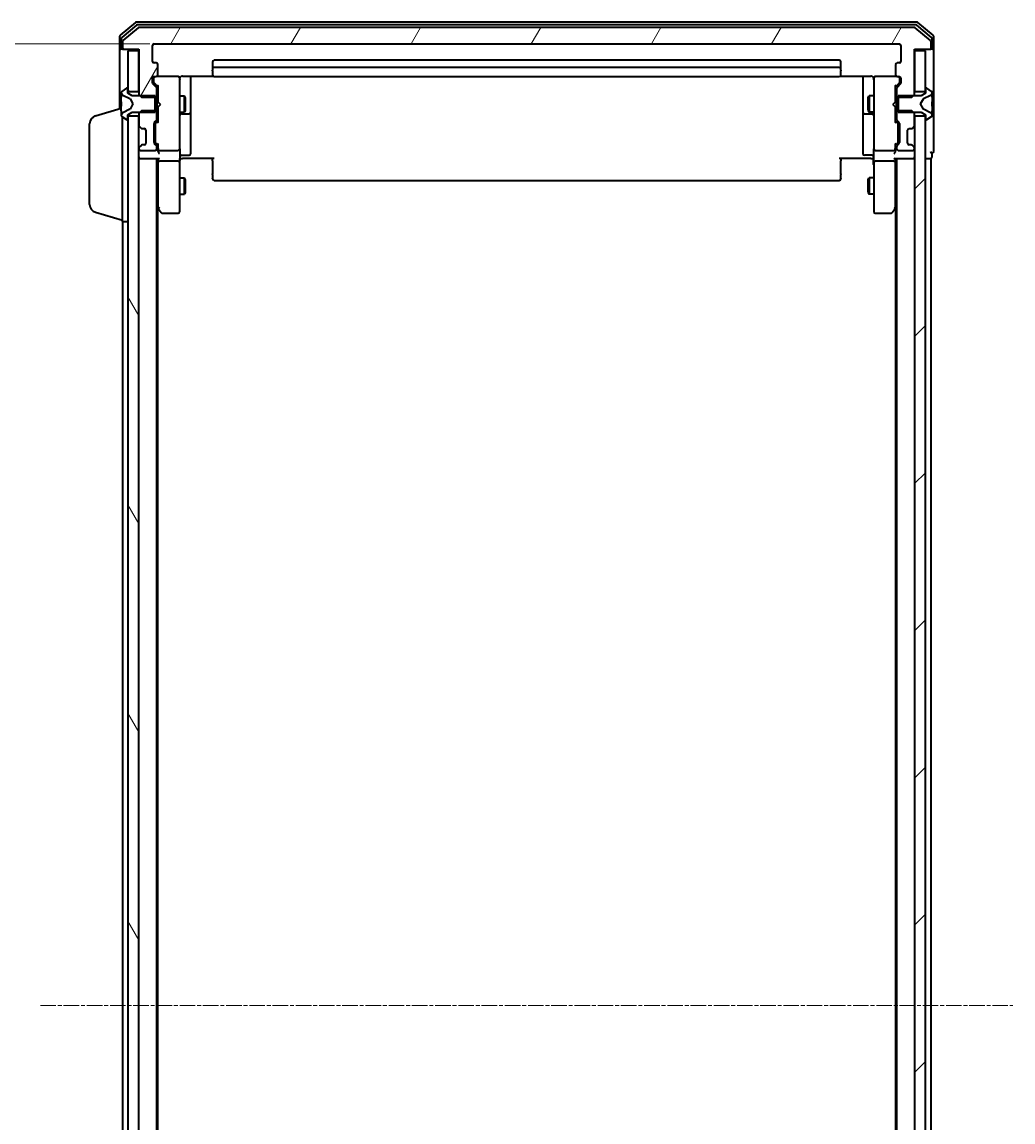
# Model space of a CAD drawing. Units: millimetres. Extents: x 7 to 8073, y 4 to 1690.
# Drawn here: x 369 to 550, y 1027 to 1228 of the extents above; entities that cross this region are included whole.
import ezdxf

# ---------------------------------------------------------------- set-up
doc = ezdxf.new("R2010")
doc.units = ezdxf.units.MM
doc.header["$LTSCALE"] = 0.5
doc.linetypes.add('CHAIN', pattern=[0.3543, 0.2362, -0.0295, 0.0591, -0.0295])
doc.layers.get('Defpoints').update_dxf_attribs({"lineweight": 25})
for name, color, linetype, lineweight in [('Centerline (ISO)', 131, 'Continuous', 18), ('Dimension (ISO)', 7, 'Continuous', 18), ('Hatch (ISO)', 1, 'Continuous', 18), ('Visible (ISO)', 7, 'Continuous', 35)]:
    doc.layers.add(name, color=color, linetype=linetype, lineweight=lineweight)
doc.styles.add('Note Text (TK)', font='MS PGothic.ttf')
doc.dimstyles.new('Default - Method 1b (TK)', dxfattribs={"dimscale": 0.5, "dimtxt": 2.5, "dimasz": 2.5, "dimexe": 1, "dimexo": 1.5, "dimgap": 1, "dimtad": 1, "dimdsep": 46, "dimtxsty": 'Note Text (TK)', "dimblk": 'OPEN', "dimcen": 0.09, "dimdle": 5, "dimclrd": 100, "dimclre": 100, "dimclrt": 7, "dimadec": 1, "dimazin": 1, "dimtfac": 1, "dimtmove": 0, "dimatfit": 3, "dimldrblk": 'OPEN', "dimfxl": 1, "dimtolj": 1, "dimlwd": -1, "dimlwe": -1, "dimarcsym": 0})
pattern_1 = [(120.0002, (125.75, -44), (-16.49775, -9.52505), [])]

# ---------------------------------------------------------------- blocks, each defined once
blk = doc.blocks.new('_Open')
at = {"color": 0, "linetype": 'ByBlock', "lineweight": -2}
for p, q in [((-1, 0.167), (0, 0)), ((-1, -0.167), (0, 0)), ((0, 0), (-1, 0))]:
    blk.add_line(p, q, dxfattribs=at)
blk = doc.blocks.new('*D29')
at = {"layer": 'Defpoints', "color": 0}
for p in [(392.97, 1224.19), (327.17, 872.19), (392.97, 872.19)]:
    blk.add_point(p, dxfattribs=at)
at = {"layer": 'Dimension (ISO)', "color": 100}
for p, q in [((392.22, 1224.19), (326.67, 1224.19)), ((327.17, 1216.69), (327.17, 879.69)), ((392.22, 872.19), (326.67, 872.19))]:
    blk.add_line(p, q, dxfattribs=at)
at = {"layer": 'Dimension (ISO)', "color": 100, "xscale": 7.5, "yscale": 7.5, "zscale": 7.5}
for p, rotation in [((327.17, 1224.19), 90), ((327.17, 872.19), 270)]:
    blk.add_blockref('_Open', p, dxfattribs=dict(at, rotation=rotation))
at = {"layer": 'Dimension (ISO)', "color": 7, "insert": (316.7, 1033), "char_height": 1.25, "attachment_point": 4, "rotation": 90, "style": 'Note Text (TK)'}
blk.add_mtext('\\A1;\\fMS PGothic|b0|i0;{\\H14.9400;352}', dxfattribs=at)

msp = doc.modelspace()

# ---------------------------------------------------------------- hatches: boundary and pattern name
at = {"layer": 'Hatch (ISO)'}
h = msp.add_hatch(dxfattribs=at)
h.set_pattern_fill('ANSI31', color=256, scale=152.4, angle=14.999978, style=0)
h.set_pattern_definition([(60, (125.75, -44), (-16.49778, 9.525), [])])
edge = h.paths.add_edge_path()
edge.add_ellipse((534.8691, 1223.4949), major_axis=(0.3, 0), ratio=1, start_angle=270, end_angle=360)
edge.add_line((535.1691, 1223.4949), (535.1691, 1224.5544))
edge.add_ellipse((534.8691, 1224.5544), major_axis=(0, 0.3), ratio=1, start_angle=270, end_angle=320.194429)
edge.add_line((535.0612, 1224.7849), (532.2525, 1227.1254))
edge.add_ellipse((532.0605, 1226.8949), major_axis=(-0.2305, 0.1921), ratio=1, start_angle=270, end_angle=309.805571)
edge.add_line((532.0605, 1227.1949), (390.2777, 1227.1949))
edge.add_ellipse((390.2777, 1226.8949), major_axis=(-0.3, 0), ratio=1, start_angle=270, end_angle=309.805571)
edge.add_line((390.0857, 1227.1254), (387.277, 1224.7849))
edge.add_ellipse((387.4691, 1224.5544), major_axis=(-0.2305, -0.1921), ratio=1, start_angle=270, end_angle=320.194429)
edge.add_line((387.1691, 1224.5544), (387.1691, 1223.4949))
edge.add_ellipse((387.4691, 1223.4949), major_axis=(0, -0.3), ratio=1, start_angle=270, end_angle=360)
edge.add_line((387.4691, 1223.1949), (390.1691, 1223.1949))
edge.add_line((390.1691, 1223.1949), (390.1691, 1214.9244))
edge.add_line((390.1691, 1214.9244), (390.6691, 1214.4244))
edge.add_line((390.6691, 1214.4244), (393.4691, 1214.4244))
edge.add_line((393.4691, 1214.4244), (393.4691, 1216.0207))
edge.add_ellipse((393.1691, 1216.0207), major_axis=(0, 0.3), ratio=1, start_angle=270, end_angle=315)
edge.add_line((393.3812, 1216.2328), (392.757, 1216.8571))
edge.add_ellipse((392.9691, 1217.0692), major_axis=(-0.2121, 0.2121), ratio=1, start_angle=45, end_angle=90, ccw=False)
edge.add_line((392.6691, 1217.0692), (392.6691, 1217.8949))
edge.add_ellipse((392.9691, 1217.8949), major_axis=(0, 0.3), ratio=1, start_angle=0, end_angle=90, ccw=False)
edge.add_line((392.9691, 1218.1949), (393.3691, 1218.1949))
edge.add_ellipse((393.3691, 1218.4949), major_axis=(0.3, 0), ratio=1, start_angle=270, end_angle=360)
edge.add_line((393.6691, 1218.4949), (393.6691, 1220.3949))
edge.add_ellipse((393.3691, 1220.3949), major_axis=(0, 0.3), ratio=1, start_angle=270, end_angle=360)
edge.add_line((393.3691, 1220.6949), (392.9691, 1220.6949))
edge.add_ellipse((392.9691, 1220.9949), major_axis=(-0.3, 0), ratio=1, start_angle=0, end_angle=90, ccw=False)
edge.add_line((392.6691, 1220.9949), (392.6691, 1223.8949))
edge.add_ellipse((392.9691, 1223.8949), major_axis=(0, 0.3), ratio=1, start_angle=0, end_angle=90, ccw=False)
edge.add_line((392.9691, 1224.1949), (529.3691, 1224.1949))
edge.add_ellipse((529.3691, 1223.8949), major_axis=(0.3, 0), ratio=1, start_angle=0, end_angle=90, ccw=False)
edge.add_line((529.6691, 1223.8949), (529.6691, 1220.9949))
edge.add_ellipse((529.3691, 1220.9949), major_axis=(0, -0.3), ratio=1, start_angle=0, end_angle=90, ccw=False)
edge.add_line((529.3691, 1220.6949), (528.9691, 1220.6949))
edge.add_ellipse((528.9691, 1220.3949), major_axis=(-0.3, 0), ratio=1, start_angle=270, end_angle=360)
edge.add_line((528.6691, 1220.3949), (528.6691, 1218.4949))
edge.add_ellipse((528.9691, 1218.4949), major_axis=(0, -0.3), ratio=1, start_angle=270, end_angle=360)
edge.add_line((528.9691, 1218.1949), (529.3691, 1218.1949))
edge.add_ellipse((529.3691, 1217.8949), major_axis=(0.3, 0), ratio=1, start_angle=0, end_angle=90, ccw=False)
edge.add_line((529.6691, 1217.8949), (529.6691, 1217.0692))
edge.add_ellipse((529.3691, 1217.0692), major_axis=(0, -0.3), ratio=1, start_angle=45, end_angle=90, ccw=False)
edge.add_line((529.5812, 1216.8571), (528.957, 1216.2328))
edge.add_ellipse((529.1691, 1216.0207), major_axis=(-0.2121, -0.2121), ratio=1, start_angle=270, end_angle=315)
edge.add_line((528.8691, 1216.0207), (528.8691, 1214.4244))
edge.add_line((528.8691, 1214.4244), (531.6691, 1214.4244))
edge.add_line((531.6691, 1214.4244), (532.1691, 1214.9244))
edge.add_line((532.1691, 1214.9244), (532.1691, 1223.1949))
edge.add_line((532.1691, 1223.1949), (534.8691, 1223.1949))
h = msp.add_hatch(dxfattribs=at)
h.set_pattern_fill('ANSI31', color=256, scale=152.4, angle=75.000175, style=0)
h.set_pattern_definition(pattern_1)
h.paths.add_polyline_path([(390.1691, 1222.8949), (388.1691, 1222.8949), (388.1691, 1215.4449), (390.1691, 1215.4449)])
h = msp.add_hatch(dxfattribs=at)
h.set_pattern_fill('ANSI31', color=256, scale=152.4, angle=75.000175, style=0)
h.set_pattern_definition(pattern_1)
h.paths.add_polyline_path([(388.1691, 885.4449), (390.1691, 885.4449), (390.1691, 1210.9449), (388.1691, 1210.9449)])
h = msp.add_hatch(dxfattribs=at)
h.set_pattern_fill('ANSI31', color=256, scale=152.4, style=0)
h.set_pattern_definition([(45, (125.75, -44), (-13.47038, 13.47038), [])])
h.paths.add_polyline_path([(532.1691, 885.4449), (534.1691, 885.4449), (534.1691, 1210.9449), (532.1691, 1210.9449)])

# ---------------------------------------------------------------- linework, layer by layer
at = {"layer": 'Centerline (ISO)', "linetype": 'CHAIN', "ltscale": 23.990969}
msp.add_line((372.1691, 1048.1949), (550.1691, 1048.1949), dxfattribs=at)
at = {"layer": 'Visible (ISO)'}
for p, q in [((532.5605, 1228.1949), (389.7777, 1228.1949)), ((389.5857, 1228.1254), (386.777, 1225.7849)), ((389.7667, 1227.6254), (387.077, 1225.384)), ((390.0857, 1227.1254), (387.277, 1224.7849)), ((532.3795, 1227.6949), (389.9587, 1227.6949)), ((532.0605, 1227.1949), (390.2777, 1227.1949)), ((535.0612, 1224.7849), (532.2525, 1227.1254)), ((535.2612, 1225.384), (532.5715, 1227.6254)), ((535.5612, 1225.7849), (532.7525, 1228.1254)), ((386.6691, 1225.5544), (386.6691, 1223.4949)), ((386.9691, 1225.1536), (386.9691, 1223.4949)), ((387.1691, 1224.5544), (387.1691, 1223.4949)), ((392.9691, 1224.1949), (529.3691, 1224.1949)), ((535.1691, 1223.4949), (535.1691, 1224.5544)), ((535.3691, 1223.4949), (535.3691, 1225.1536)), ((535.6691, 1223.4949), (535.6691, 1225.5544)), ((386.6691, 1223.4949), (386.6691, 1212.3449)), ((387.2691, 1223.1949), (386.9691, 1223.1949)), ((387.2691, 1223.1949), (387.4691, 1223.1949)), ((387.4691, 1223.1949), (390.1691, 1223.1949)), ((390.1691, 1222.8949), (388.1691, 1222.8949)), ((388.1691, 1222.8949), (388.1691, 1215.4449)), ((390.1691, 1223.1949), (390.1691, 1214.9244)), ((390.1691, 1215.4449), (390.1691, 1222.8949)), ((392.6691, 1220.9949), (392.6691, 1223.8949)), ((529.6691, 1223.8949), (529.6691, 1220.9949)), ((532.1691, 1214.9244), (532.1691, 1223.1949)), ((532.1691, 1223.1949), (534.8691, 1223.1949)), ((534.1691, 1222.8949), (532.1691, 1222.8949)), ((532.1691, 1222.8949), (532.1691, 1215.4449)), ((534.1691, 1215.4449), (534.1691, 1222.8949)), ((534.8691, 1223.1949), (535.0691, 1223.1949)), ((535.3691, 1223.1949), (535.0691, 1223.1949)), ((535.6691, 1208.1949), (535.6691, 1223.4949)), ((393.3691, 1220.6949), (392.9691, 1220.6949)), ((393.6691, 1218.4949), (393.6691, 1220.3949)), ((403.6691, 1220.8949), (403.6691, 1219.5949)), ((518.3691, 1221.1949), (403.9691, 1221.1949)), ((518.6691, 1219.5949), (518.6691, 1220.8949)), ((528.6691, 1220.3949), (528.6691, 1218.4949)), ((529.3691, 1220.6949), (528.9691, 1220.6949)), ((392.9691, 1218.1949), (393.3691, 1218.1949)), ((397.3691, 1218.1949), (393.3691, 1218.1949)), ((397.3924, 1218.1949), (397.3691, 1218.1949)), ((398.1691, 1218.2848), (403.755, 1218.2848)), ((399.6691, 1211.872), (399.6691, 1218.2848)), ((403.6691, 1219.5949), (403.6691, 1219.402)), ((403.6691, 1219.2606), (403.6691, 1219.402)), ((403.6691, 1219.2606), (403.6691, 1218.5535)), ((403.6691, 1218.4949), (403.6691, 1218.5535)), ((518.3691, 1219.8949), (403.9691, 1219.8949)), ((403.9691, 1218.1949), (518.3691, 1218.1949)), ((518.5832, 1218.2848), (524.1691, 1218.2848)), ((518.6691, 1219.402), (518.6691, 1219.5949)), ((518.6691, 1219.402), (518.6691, 1219.2606)), ((518.6691, 1218.5535), (518.6691, 1219.2606)), ((518.6691, 1218.5535), (518.6691, 1218.4949)), ((522.6691, 1218.2848), (522.6691, 1211.872)), ((524.9691, 1218.1949), (524.9458, 1218.1949)), ((528.9691, 1218.1949), (524.9691, 1218.1949)), ((528.9691, 1218.1949), (529.3691, 1218.1949)), ((388.0691, 1216.0949), (388.0284, 1216.0949)), ((392.6691, 1217.0692), (392.6691, 1217.8949)), ((393.3812, 1216.2328), (392.757, 1216.8571)), ((392.8691, 1217.8949), (392.8691, 1217.4057)), ((392.8691, 1217.4057), (392.8691, 1217.2692)), ((392.957, 1217.057), (393.6691, 1216.3449)), ((393.6691, 1216.521), (393.6691, 1213.609)), ((397.6691, 1217.0095), (397.6691, 1217.8949)), ((397.6691, 1205.8131), (397.6691, 1217.0095)), ((524.6691, 1217.8949), (524.6691, 1217.0095)), ((524.6691, 1217.0095), (524.6691, 1205.8131)), ((529.3812, 1217.057), (528.6691, 1216.3449)), ((528.6691, 1213.609), (528.6691, 1216.521)), ((529.5812, 1216.8571), (528.957, 1216.2328)), ((529.4691, 1217.4057), (529.4691, 1217.8949)), ((529.4691, 1217.2692), (529.4691, 1217.4057)), ((529.6691, 1217.8949), (529.6691, 1217.0692)), ((534.3098, 1216.0949), (534.2691, 1216.0949)), ((386.9691, 1215.3364), (386.9691, 1215.255)), ((386.9691, 1215.255), (386.9691, 1215.2177)), ((386.9691, 1215.2177), (386.9691, 1214.4381)), ((386.9691, 1213.599), (386.9691, 1214.4381)), ((387.9194, 1216.0626), (387.0601, 1215.5041)), ((387.2468, 1214.8071), (388.5434, 1214.1637)), ((388.1691, 1215.1949), (388.1691, 1215.9949)), ((388.1691, 1215.4449), (390.1691, 1215.4449)), ((388.9691, 1214.6949), (388.1691, 1215.1949)), ((388.5653, 1214.1424), (389.0691, 1213.1949)), ((393.1691, 1214.6949), (388.9691, 1214.6949)), ((390.1691, 1214.9244), (390.6691, 1214.4244)), ((390.1691, 1214.9244), (390.1691, 1214.6949)), ((390.6691, 1214.4244), (393.4691, 1214.4244)), ((393.1691, 1211.6949), (393.1691, 1214.6949)), ((393.4691, 1214.4244), (393.4691, 1216.0207)), ((393.4691, 1214.6949), (393.6691, 1214.6949)), ((393.4691, 1214.4244), (393.4691, 1211.9654)), ((397.6691, 1214.6949), (398.5191, 1214.6949)), ((398.5191, 1211.6949), (398.5191, 1214.6949)), ((398.6725, 1214.3882), (398.5191, 1214.6949)), ((398.6725, 1214.3882), (398.6725, 1212.0017)), ((523.6657, 1214.3882), (523.8191, 1214.6949)), ((523.6657, 1212.0017), (523.6657, 1214.3882)), ((523.8191, 1214.6949), (523.8191, 1211.6949)), ((524.6691, 1214.6949), (523.8191, 1214.6949)), ((528.8691, 1214.6949), (528.6691, 1214.6949)), ((528.8691, 1216.0207), (528.8691, 1214.4244)), ((528.8691, 1214.4244), (531.6691, 1214.4244)), ((528.8691, 1211.9654), (528.8691, 1214.4244)), ((533.3691, 1214.6949), (529.1691, 1214.6949)), ((529.1691, 1214.6949), (529.1691, 1211.6949)), ((531.6691, 1214.4244), (532.1691, 1214.9244)), ((532.1691, 1215.4449), (534.1691, 1215.4449)), ((532.1691, 1214.6949), (532.1691, 1214.9244)), ((533.2691, 1213.1949), (533.7729, 1214.1424)), ((534.1691, 1215.1949), (533.3691, 1214.6949)), ((533.7948, 1214.1637), (535.0914, 1214.8071)), ((534.1691, 1215.9949), (534.1691, 1215.1949)), ((535.2781, 1215.5041), (534.4188, 1216.0626)), ((535.3691, 1215.255), (535.3691, 1215.3364)), ((535.3691, 1215.2177), (535.3691, 1215.255)), ((535.3691, 1214.4381), (535.3691, 1215.2177)), ((535.3691, 1214.4381), (535.3691, 1213.599)), ((382.2381, 1211.0156), (386.9691, 1212.4349)), ((386.9691, 1213.599), (386.9691, 1213.5854)), ((386.9691, 1213.5854), (386.9691, 1212.8045)), ((386.9691, 1212.8045), (386.9691, 1212.7909)), ((386.9691, 1211.9517), (386.9691, 1212.7909)), ((388.5434, 1212.2261), (387.2468, 1211.5828)), ((389.0691, 1213.1949), (388.5653, 1212.2474)), ((393.6691, 1213.609), (393.7291, 1213.549)), ((393.7291, 1212.669), (393.6691, 1212.609)), ((393.6691, 1212.609), (393.6691, 1209.8688)), ((394.1691, 1213.109), (393.7291, 1213.549)), ((394.1691, 1213.109), (393.7291, 1212.669)), ((528.1691, 1213.109), (528.6091, 1213.549)), ((528.1691, 1213.109), (528.6091, 1212.669)), ((528.6091, 1213.549), (528.6691, 1213.609)), ((528.6691, 1212.609), (528.6091, 1212.669)), ((528.6691, 1209.8688), (528.6691, 1212.609)), ((533.7729, 1212.2474), (533.2691, 1213.1949)), ((535.0914, 1211.5828), (533.7948, 1212.2261)), ((535.3691, 1213.5854), (535.3691, 1213.599)), ((535.3691, 1212.8045), (535.3691, 1213.5854)), ((535.3691, 1212.7909), (535.3691, 1212.8045)), ((535.3691, 1212.7909), (535.3691, 1211.9517)), ((386.9691, 1211.9517), (386.9691, 1211.1722)), ((386.9691, 1211.1722), (386.9691, 1211.1349)), ((386.9691, 1211.1349), (386.9691, 1211.0535)), ((387.0601, 1210.8858), (387.9194, 1210.3272)), ((387.1691, 1191.6949), (387.1691, 1210.8149)), ((388.0284, 1210.2949), (388.0691, 1210.2949)), ((388.1691, 1211.1949), (388.9691, 1211.6949)), ((388.1691, 1210.3949), (388.1691, 1211.1949)), ((390.1691, 1210.9449), (388.1691, 1210.9449)), ((388.1691, 1210.9449), (388.1691, 885.4449)), ((388.9691, 1211.6949), (393.1691, 1211.6949)), ((390.6691, 1211.9654), (390.1691, 1211.4654)), ((390.1691, 1211.6949), (390.1691, 1211.4654)), ((390.1691, 1211.4654), (390.1691, 1209.3192)), ((390.1691, 885.4449), (390.1691, 1210.9449)), ((393.4691, 1211.9654), (390.6691, 1211.9654)), ((393.057, 1209.8328), (393.3812, 1210.1571)), ((393.6691, 1210.0449), (393.257, 1209.6328)), ((393.4691, 1210.3692), (393.4691, 1211.9654)), ((393.4691, 1211.6949), (393.6691, 1211.6949)), ((397.6691, 1211.6949), (398.5191, 1211.6949)), ((397.9691, 1211.4004), (399.3691, 1211.4004)), ((398.6725, 1212.0017), (398.5191, 1211.6949)), ((399.6691, 1211.7004), (399.6691, 1211.872)), ((399.6691, 1208.0259), (399.6691, 1211.7004)), ((522.6691, 1211.872), (522.6691, 1211.7004)), ((522.6691, 1211.7004), (522.6691, 1208.0259)), ((522.9691, 1211.4004), (524.3691, 1211.4004)), ((523.6657, 1212.0017), (523.8191, 1211.6949)), ((524.6691, 1211.6949), (523.8191, 1211.6949)), ((528.8691, 1211.6949), (528.6691, 1211.6949)), ((528.6691, 1210.0449), (529.0812, 1209.6328)), ((531.6691, 1211.9654), (528.8691, 1211.9654)), ((528.8691, 1211.9654), (528.8691, 1210.3692)), ((528.957, 1210.1571), (529.2812, 1209.8328)), ((529.1691, 1211.6949), (533.3691, 1211.6949)), ((532.1691, 1211.4654), (531.6691, 1211.9654)), ((532.1691, 1211.4654), (532.1691, 1211.6949)), ((532.1691, 1209.3192), (532.1691, 1211.4654)), ((534.1691, 1210.9449), (532.1691, 1210.9449)), ((532.1691, 1210.9449), (532.1691, 885.4449)), ((533.3691, 1211.6949), (534.1691, 1211.1949)), ((534.1691, 1211.1949), (534.1691, 1210.3949)), ((534.1691, 885.4449), (534.1691, 1210.9449)), ((534.2691, 1210.2949), (534.3098, 1210.2949)), ((534.4188, 1210.3272), (535.2781, 1210.8858)), ((535.3691, 1211.1722), (535.3691, 1211.9517)), ((535.3691, 1211.1349), (535.3691, 1211.1722)), ((535.3691, 1211.0535), (535.3691, 1211.1349)), ((381.1691, 1194.811), (381.1691, 1209.5789)), ((390.257, 1209.1071), (390.5812, 1208.7828)), ((390.5812, 1208.7828), (390.6017, 1208.7624)), ((390.7934, 1208.6949), (391.1691, 1208.6949)), ((391.4691, 1208.3949), (391.4691, 1205.9949)), ((392.9691, 1206.1192), (392.9691, 1209.6207)), ((393.1691, 1209.4206), (393.1691, 1209.2772)), ((393.1691, 1209.2772), (393.1691, 1206.4626)), ((399.6691, 1204.0962), (399.6691, 1208.0259)), ((522.6691, 1208.0259), (522.6691, 1204.0962)), ((529.1691, 1209.2772), (529.1691, 1209.4206)), ((529.1691, 1206.4626), (529.1691, 1209.2772)), ((529.3691, 1209.6207), (529.3691, 1206.1192)), ((530.8691, 1205.9949), (530.8691, 1208.3949)), ((531.1691, 1208.6949), (531.5448, 1208.6949)), ((531.7365, 1208.7624), (531.757, 1208.7828)), ((531.757, 1208.7828), (532.0812, 1209.1071)), ((535.6691, 1204.4949), (535.6691, 1208.1949)), ((393.1691, 1206.4626), (393.1691, 1206.3192)), ((393.6691, 1205.6949), (393.257, 1206.107)), ((529.0812, 1206.107), (528.6691, 1205.6949)), ((529.1691, 1206.3192), (529.1691, 1206.4626)), ((390.1691, 1205.0707), (390.1691, 1204.9949)), ((390.5812, 1205.6071), (390.257, 1205.2828)), ((390.4691, 1204.6949), (393.1691, 1204.6949)), ((390.6017, 1205.6275), (390.5812, 1205.6071)), ((391.1691, 1205.6949), (390.7934, 1205.6949)), ((393.3812, 1205.5828), (393.057, 1205.9071)), ((393.4691, 1204.9949), (393.4691, 1205.3707)), ((393.6691, 1205.871), (393.6691, 1204.9949)), ((393.6691, 1204.9949), (393.6691, 1204.6192)), ((393.9691, 1204.6949), (397.3691, 1204.6949)), ((397.6691, 1204.9949), (397.6691, 1205.8131)), ((397.6691, 1204.9949), (397.6691, 1202.8192)), ((524.6691, 1205.8131), (524.6691, 1204.9949)), ((524.6691, 1202.8192), (524.6691, 1204.9949)), ((524.9691, 1204.6949), (528.3691, 1204.6949)), ((528.6691, 1204.9949), (528.6691, 1205.871)), ((528.6691, 1204.6192), (528.6691, 1204.9949)), ((528.8691, 1205.3707), (528.8691, 1204.9949)), ((529.2812, 1205.9071), (528.957, 1205.5828)), ((529.1691, 1204.6949), (531.8691, 1204.6949)), ((531.5448, 1205.6949), (531.1691, 1205.6949)), ((531.757, 1205.6071), (531.7365, 1205.6275)), ((532.0812, 1205.2828), (531.757, 1205.6071)), ((532.1691, 1204.9949), (532.1691, 1205.0707)), ((535.3691, 1203.4949), (535.3691, 1204.1949)), ((390.1691, 1203.1949), (390.4691, 1203.1949)), ((390.4691, 1203.1949), (393.757, 1203.1949)), ((393.4691, 893.1949), (393.4691, 1203.1949)), ((393.6691, 1203.1949), (393.6691, 1202.8192)), ((393.6691, 1202.8192), (393.6691, 1194.2283)), ((397.3691, 1202.6949), (393.9691, 1202.6949)), ((397.6691, 1194.2583), (397.6691, 1202.8192)), ((397.8941, 1203.1949), (397.6768, 1203.1949)), ((397.8941, 1203.1949), (398.1691, 1203.1949)), ((397.9691, 1203.7962), (399.3691, 1203.7962)), ((403.9691, 1203.1949), (398.1691, 1203.1949)), ((403.6691, 1202.7807), (403.6691, 1203.1949)), ((403.6691, 1202.7807), (403.6691, 1200.402)), ((524.1691, 1203.1949), (518.3691, 1203.1949)), ((518.6691, 1203.1949), (518.6691, 1202.7807)), ((518.6691, 1200.402), (518.6691, 1202.7807)), ((524.3691, 1203.7962), (522.9691, 1203.7962)), ((524.1691, 1203.1949), (524.4441, 1203.1949)), ((524.6614, 1203.1949), (524.4441, 1203.1949)), ((524.6691, 1202.8192), (524.6691, 1194.2583)), ((528.3691, 1202.6949), (524.9691, 1202.6949)), ((528.5812, 1203.1949), (531.8691, 1203.1949)), ((528.6691, 1202.8192), (528.6691, 1203.1949)), ((528.6691, 1194.2283), (528.6691, 1202.8192)), ((528.8691, 1203.1949), (528.8691, 893.1949)), ((531.8691, 1203.1949), (532.1691, 1203.1949)), ((534.1691, 1203.1949), (534.8691, 1203.1949)), ((534.8691, 1203.1949), (535.1691, 1203.1949)), ((535.1691, 893.1949), (535.1691, 1203.1949)), ((403.6691, 1200.2606), (403.6691, 1200.402)), ((403.6691, 1200.2606), (403.6691, 1199.5535)), ((518.6691, 1200.402), (518.6691, 1200.2606)), ((518.6691, 1199.5535), (518.6691, 1200.2606)), ((397.6691, 1199.6949), (398.5191, 1199.6949)), ((398.5191, 1196.6949), (398.5191, 1199.6949)), ((398.6725, 1199.3882), (398.5191, 1199.6949)), ((398.6725, 1199.3882), (398.6725, 1197.0017)), ((403.6691, 1199.4949), (403.6691, 1199.5535)), ((403.9691, 1199.1949), (518.3691, 1199.1949)), ((518.6691, 1199.5535), (518.6691, 1199.4949)), ((523.6657, 1199.3882), (523.8191, 1199.6949)), ((523.6657, 1197.0017), (523.6657, 1199.3882)), ((523.8191, 1199.6949), (523.8191, 1196.6949)), ((524.6691, 1199.6949), (523.8191, 1199.6949)), ((397.6691, 1196.6949), (398.5191, 1196.6949)), ((398.6725, 1197.0017), (398.5191, 1196.6949)), ((523.6657, 1197.0017), (523.8191, 1196.6949)), ((524.6691, 1196.6949), (523.8191, 1196.6949)), ((393.4691, 1194.3949), (393.7291, 1194.0483)), ((393.6691, 902.2616), (393.6691, 1194.1283)), ((393.7291, 1194.0483), (394.2791, 1193.3149)), ((393.9691, 1194.2583), (393.8135, 1194.1027)), ((397.6691, 1193.4949), (397.6691, 1194.2583)), ((524.6691, 1194.2583), (524.6691, 1193.4949)), ((528.0591, 1193.3149), (528.6091, 1194.0483)), ((528.3691, 1194.2583), (528.5247, 1194.1027)), ((528.6091, 1194.0483), (528.8691, 1194.3949)), ((528.6691, 1194.1283), (528.6691, 902.2616)), ((382.2381, 1193.3742), (387.1691, 1191.8949)), ((394.5191, 1193.1949), (397.3691, 1193.1949)), ((524.9691, 1193.1949), (527.8191, 1193.1949)), ((387.1691, 1191.6949), (388.1691, 1191.6949)), ((387.1691, 1191.6949), (387.1691, 904.6949))]:
    msp.add_line(p, q, dxfattribs=at)
for centre, radius, start, end in [((389.7777, 1227.8949), 0.3, 90, 129.805571), ((532.5605, 1227.8949), 0.3, 50.194429, 90), ((389.9587, 1227.3949), 0.3, 90, 129.805571), ((390.2777, 1226.8949), 0.3, 90, 129.805571), ((532.0605, 1226.8949), 0.3, 50.194429, 90), ((532.3795, 1227.3949), 0.3, 50.194429, 90), ((386.9691, 1225.5544), 0.3, 129.805571, 180), ((387.2691, 1225.1536), 0.3, 129.805571, 180), ((387.4691, 1224.5544), 0.3, 129.805571, 180), ((392.9691, 1223.8949), 0.3, 90, 180), ((529.3691, 1223.8949), 0.3, 0, 90), ((534.8691, 1224.5544), 0.3, 0, 50.194429), ((535.0691, 1225.1536), 0.3, 0, 50.194429), ((535.3691, 1225.5544), 0.3, 0, 50.194429), ((386.9691, 1223.4949), 0.3, 180, 270), ((387.2691, 1223.4949), 0.3, 180, 270), ((387.4691, 1223.4949), 0.3, 180, 270), ((534.8691, 1223.4949), 0.3, 270, 0), ((535.0691, 1223.4949), 0.3, 270, 0), ((535.3691, 1223.4949), 0.3, 270, 0), ((392.9691, 1220.9949), 0.3, 180, 270), ((393.3691, 1220.3949), 0.3, 0, 90), ((403.9691, 1220.8949), 0.3, 90, 180), ((518.3691, 1220.8949), 0.3, 0, 90), ((528.9691, 1220.3949), 0.3, 90, 180), ((529.3691, 1220.9949), 0.3, 270, 0), ((392.9691, 1217.8949), 0.3, 90, 180), ((393.1691, 1217.8949), 0.3, 90, 180), ((393.3691, 1218.4949), 0.3, 270, 0), ((397.3691, 1217.8949), 0.3, 0, 90), ((397.3945, 1217.8949), 0.3, 345.522488, 90), ((403.9691, 1219.5949), 0.3, 90, 180), ((403.9691, 1218.4949), 0.3, 180, 270), ((518.3691, 1219.5949), 0.3, 0, 90), ((518.3691, 1218.4949), 0.3, 270, 0), ((524.9437, 1217.8949), 0.3, 90, 194.477512), ((524.9691, 1217.8949), 0.3, 90, 180), ((528.9691, 1218.4949), 0.3, 180, 270), ((529.1691, 1217.8949), 0.3, 0, 90), ((529.3691, 1217.8949), 0.3, 0, 90), ((388.0284, 1215.8949), 0.2, 90, 123.023868), ((388.0691, 1215.9949), 0.1, 0, 90), ((392.9691, 1217.0692), 0.3, 180, 225), ((393.1691, 1216.0207), 0.3, 0, 45), ((398.1691, 1217.6949), 0.5, 165.522488, 180), ((524.1691, 1217.6949), 0.5, 0, 14.477512), ((529.1691, 1216.0207), 0.3, 135, 180), ((529.3691, 1217.0692), 0.3, 315, 0), ((534.2691, 1215.9949), 0.1, 90, 180), ((534.3098, 1215.8949), 0.2, 56.976132, 90), ((387.1691, 1215.3364), 0.2, 123.023868, 180), ((387.4691, 1215.255), 0.5, 180, 243.608297), ((388.5212, 1214.1189), 0.05, 28, 63.608297), ((533.817, 1214.1189), 0.05, 116.391703, 152), ((534.8691, 1215.255), 0.5, 296.391703, 0), ((535.1691, 1215.3364), 0.2, 0, 56.976132), ((388.5212, 1212.2709), 0.05, 296.391703, 332), ((533.817, 1212.2709), 0.05, 208, 243.608297), ((382.6691, 1209.5789), 1.5, 106.699244, 180), ((387.4691, 1211.1349), 0.5, 116.391703, 180), ((387.1691, 1211.0535), 0.2, 180, 236.976132), ((388.0284, 1210.4949), 0.2, 236.976132, 270), ((388.0691, 1210.3949), 0.1, 270, 0), ((393.1691, 1210.3692), 0.3, 315, 0), ((397.9691, 1211.1004), 0.3, 90, 180), ((399.3691, 1211.7004), 0.3, 270, 0), ((522.9691, 1211.7004), 0.3, 180, 270), ((524.3691, 1211.1004), 0.3, 0, 90), ((529.1691, 1210.3692), 0.3, 180, 225), ((534.2691, 1210.3949), 0.1, 180, 270), ((534.3098, 1210.4949), 0.2, 270, 303.023868), ((534.8691, 1211.1349), 0.5, 0, 63.608297), ((535.1691, 1211.0535), 0.2, 303.023868, 0), ((390.4691, 1209.3192), 0.3, 180, 225), ((390.7934, 1208.9949), 0.3, 225, 270), ((391.1691, 1208.3949), 0.3, 0, 90), ((393.2691, 1209.6207), 0.3, 135, 180), ((529.0691, 1209.6207), 0.3, 0, 45), ((531.1691, 1208.3949), 0.3, 90, 180), ((531.5448, 1208.9949), 0.3, 270, 315), ((531.8691, 1209.3192), 0.3, 315, 0), ((393.2691, 1206.1192), 0.3, 180, 225), ((529.0691, 1206.1192), 0.3, 315, 0), ((390.4691, 1205.0707), 0.3, 135, 180), ((390.4691, 1204.9949), 0.3, 180, 270), ((390.7934, 1205.3949), 0.3, 90, 135), ((391.1691, 1205.9949), 0.3, 270, 0), ((393.1691, 1204.9949), 0.3, 270, 0), ((393.1691, 1205.3707), 0.3, 0, 45), ((393.9691, 1204.9949), 0.3, 180, 203.437996), ((393.9691, 1204.9949), 0.3, 238.755545, 270), ((397.3691, 1204.9949), 0.3, 270, 0), ((399.3691, 1204.0962), 0.3, 270, 0), ((522.9691, 1204.0962), 0.3, 180, 270), ((524.9691, 1204.9949), 0.3, 180, 270), ((528.3691, 1204.9949), 0.3, 270, 301.244455), ((528.3691, 1204.9949), 0.3, 336.562016, 0), ((529.1691, 1205.3707), 0.3, 135, 180), ((529.1691, 1204.9949), 0.3, 180, 270), ((531.1691, 1205.9949), 0.3, 180, 270), ((531.5448, 1205.3949), 0.3, 45, 90), ((531.8691, 1204.9949), 0.3, 270, 0), ((531.8691, 1205.0707), 0.3, 0, 45), ((535.3691, 1204.4949), 0.3, 180, 270), ((535.3691, 1204.4949), 0.3, 270, 0), ((390.4691, 1203.4949), 0.3, 180, 270), ((397.9691, 1203.4962), 0.3, 90, 180), ((524.3691, 1203.4962), 0.3, 0, 90), ((531.8691, 1203.4949), 0.3, 270, 0), ((535.0691, 1203.4949), 0.3, 270, 0), ((403.9691, 1199.4949), 0.3, 180, 270), ((518.3691, 1199.4949), 0.3, 270, 0), ((382.6691, 1194.811), 1.5, 180, 253.300756), ((393.9691, 1194.2283), 0.3, 180, 203.437984), ((393.9691, 1194.2283), 0.3, 203.437984, 216.869898), ((528.3691, 1194.2283), 0.3, 323.130102, 336.562021), ((528.3691, 1194.2283), 0.3, 336.562004, 0), ((394.5191, 1193.4949), 0.3, 216.869898, 270), ((397.3691, 1193.4949), 0.3, 270, 0), ((524.9691, 1193.4949), 0.3, 180, 270), ((527.8191, 1193.4949), 0.3, 270, 323.130102)]:
    msp.add_arc(centre, radius, start, end, dxfattribs=at)
for centre, major_axis, ratio, start_param, end_param in [((393.1691, 1217.2692), (0, -0.3), 0.99985076, 4.71238898, 5.49786177), ((393.9691, 1216.6242), (0.2958, 0.1246), 0.40041045, 2.33106693, 2.97456804), ((528.3691, 1216.6242), (-0.2958, 0.1246), 0.40041045, 3.30861727, 3.95211838), ((529.1691, 1217.2692), (0, -0.3), 0.99985076, 0.78532354, 1.57079633), ((393.4691, 1209.4206), (0, 0.3), 0.99985076, 0.78532354, 1.57079633), ((393.9691, 1209.7657), (0.2958, -0.1246), 0.40041045, 3.30861727, 3.95211838), ((528.3691, 1209.7657), (-0.2958, -0.1246), 0.40041045, 2.33106693, 2.97456804), ((528.8691, 1209.4206), (0, 0.3), 0.99985076, 4.71238898, 5.49786177), ((393.4691, 1206.3192), (0, -0.3), 0.99985076, 4.71238898, 5.49786177), ((528.8691, 1206.3192), (0, -0.3), 0.99985076, 0.78532354, 1.57079633), ((393.9691, 1205.9742), (0.2958, 0.1246), 0.40041045, 2.33106693, 2.97456804), ((393.9691, 1204.6192), (0, -0.4243), 0.70710678, 4.71238898, 5.49778714), ((393.9691, 1205.0272), (-0.2044, -0.6487), 0.33843751, 4.81863915, 5.05307036), ((393.9691, 1204.3192), (-0.2772, 0.2772), 0.41421356, 1.17809725, 1.96349541), ((393.9466, 1204.9949), (-0.483, -0.2515), 0.33843751, 1.12161563, 1.39634246), ((528.3691, 1204.3192), (-0.2772, -0.2772), 0.41421356, 1.17809725, 1.96349541), ((528.3916, 1204.9949), (0.483, -0.2515), 0.33843751, 4.88684285, 5.16156968), ((528.3691, 1204.6192), (0, -0.4243), 0.70710678, 0.78539816, 1.57079633), ((528.3691, 1205.9742), (-0.2958, 0.1246), 0.40041045, 3.30861727, 3.95211838), ((528.3691, 1205.0272), (0.2044, -0.6487), 0.33843751, 1.23011504, 1.46454615), ((393.9691, 1202.8192), (0.3, 0), 0.41421356, 3.14159265, 4.71238898), ((393.9691, 1203.4949), (-0.2772, -0.2772), 0.41421356, 0.39269908, 1.17809725), ((397.3691, 1202.8192), (0.3, 0), 0.41421356, 4.71238898, 6.28318531), ((524.9691, 1202.8192), (0.3, 0), 0.41421356, 3.14159265, 4.71238898), ((528.3691, 1203.4949), (-0.2772, 0.2772), 0.41421356, 1.96349541, 2.74889357), ((528.3691, 1202.8192), (0.3, 0), 0.41421356, 4.71238898, 6.28318531), ((393.9466, 1194.2583), (-0.4823, 0.2411), 0.37002441, 1.47901306, 1.75373989), ((528.3916, 1194.2583), (0.4823, 0.2411), 0.37002441, 4.52944541, 4.80417225)]:
    msp.add_ellipse(centre, major_axis=major_axis, ratio=ratio, start_param=start_param, end_param=end_param, dxfattribs=at)
for points, knots in [([(397.6938, 1217.9155), (397.6983, 1217.9298), (397.7032, 1217.9436), (397.7326, 1218.0173), (397.7748, 1218.0833), (397.8412, 1218.1529), (397.8666, 1218.1753), (397.8941, 1218.1949)], [0.0906267725, 0.0906267725, 0.0906267725, 0.0906267725, 0.0948543073, 0.0948543073, 0.1144259318, 0.1144259318, 0.1237212871, 0.1237212871, 0.1237212871, 0.1237212871]), ([(398.1691, 1218.2848), (398.1089, 1218.2848), (398.0382, 1218.2696), (397.9535, 1218.2325), (397.9227, 1218.2153), (397.8941, 1218.1949)], [0.1514440253, 0.1514440253, 0.1514440253, 0.1514440253, 0.1695183242, 0.1695183242, 0.1791667634, 0.1791667634, 0.1791667634, 0.1791667634]), ([(524.4441, 1218.1949), (524.4155, 1218.2153), (524.3847, 1218.2325), (524.3, 1218.2696), (524.2293, 1218.2848), (524.1691, 1218.2848)], [0.1237212871, 0.1237212871, 0.1237212871, 0.1237212871, 0.1333697264, 0.1333697264, 0.1514440253, 0.1514440253, 0.1514440253, 0.1514440253]), ([(524.4441, 1218.1949), (524.4716, 1218.1753), (524.497, 1218.1529), (524.5634, 1218.0833), (524.6056, 1218.0173), (524.635, 1217.9436), (524.6399, 1217.9298), (524.6444, 1217.9155)], [-0.1237212871, -0.1237212871, -0.1237212871, -0.1237212871, -0.1144259318, -0.1144259318, -0.0948543073, -0.0948543073, -0.0906267725, -0.0906267725, -0.0906267725, -0.0906267725]), ([(393.6939, 1204.8756), (393.6966, 1204.8693), (393.6995, 1204.8633), (393.7162, 1204.8308), (393.7377, 1204.8016), (393.7747, 1204.7655), (393.7943, 1204.7501), (393.8135, 1204.7384)], [0.250886766, 0.250886766, 0.250886766, 0.250886766, 0.2528779694, 0.2528779694, 0.2619584182, 0.2619584182, 0.268388032, 0.268388032, 0.268388032, 0.268388032]), ([(528.6443, 1204.8756), (528.6419, 1204.8701), (528.6394, 1204.8646), (528.6222, 1204.8307), (528.6028, 1204.8044), (528.5656, 1204.7671), (528.5448, 1204.7506), (528.5247, 1204.7384)], [0.3810312192, 0.3810312192, 0.3810312192, 0.3810312192, 0.382741903, 0.382741903, 0.3917616542, 0.3917616542, 0.3985536381, 0.3985536381, 0.3985536381, 0.3985536381]), ([(397.6691, 1202.0324), (397.6691, 1202.1018), (397.6716, 1202.1736), (397.6786, 1202.322), (397.683, 1202.3985), (397.6903, 1202.5555), (397.6932, 1202.636), (397.6951, 1202.7979), (397.6941, 1202.8793), (397.6891, 1203.0395), (397.6851, 1203.1184), (397.6811, 1203.1949)], [0, 0, 0, 0, 0.022954349, 0.022954349, 0.045908698, 0.045908698, 0.068863048, 0.068863048, 0.091817397, 0.091817397, 0.114771746, 0.114771746, 0.114771746, 0.114771746]), ([(524.6691, 1202.0324), (524.6691, 1202.1018), (524.6666, 1202.1736), (524.6596, 1202.322), (524.6552, 1202.3985), (524.6479, 1202.5555), (524.645, 1202.636), (524.6431, 1202.7979), (524.6441, 1202.8793), (524.6491, 1203.0395), (524.6531, 1203.1184), (524.6571, 1203.1949)], [0, 0, 0, 0, 0.022954349, 0.022954349, 0.045908698, 0.045908698, 0.068863048, 0.068863048, 0.091817397, 0.091817397, 0.114771746, 0.114771746, 0.114771746, 0.114771746]), ([(393.6939, 1194.1089), (393.6963, 1194.108), (393.6988, 1194.1071), (393.716, 1194.1018), (393.7354, 1194.0993), (393.7726, 1194.0989), (393.7934, 1194.1001), (393.8135, 1194.1027)], [0.3810312192, 0.3810312192, 0.3810312192, 0.3810312192, 0.382741903, 0.382741903, 0.3917616542, 0.3917616542, 0.3985536381, 0.3985536381, 0.3985536381, 0.3985536381]), ([(528.6443, 1194.1089), (528.6416, 1194.1079), (528.6387, 1194.1069), (528.622, 1194.1019), (528.6005, 1194.0991), (528.5635, 1194.099), (528.5439, 1194.1002), (528.5247, 1194.1027)], [0.250886766, 0.250886766, 0.250886766, 0.250886766, 0.2528779694, 0.2528779694, 0.2619584182, 0.2619584182, 0.268388032, 0.268388032, 0.268388032, 0.268388032])]:
    msp.add_open_spline(points, degree=3, knots=knots, dxfattribs=at)

# ---------------------------------------------------------------- dimensions: what is measured, and where the dimension line sits
at = {"layer": 'Dimension (ISO)', "color": 100}
dim = msp.add_linear_dim(base=(327.1691, 872.1949), p1=(392.9691, 1224.1949), p2=(392.9691, 872.1949), angle=270, text='\\fMS PGothic|b0|i0;{\\H14.9400;<>}', dimstyle='Default - Method 1b (TK)', override={"dimasz": 15, "dimgap": 6, "dimdec": 0, "dimtol": 0, "dimlim": 0, "dimtp": 0, "dimtm": 0, "dimtdec": 0, "dimtofl": 0, "dimatfit": 1}, dxfattribs=at)
dim.commit()
dim.dimension.update_dxf_attribs({"geometry": '*D29', "text_midpoint": (327.1691, 1048.1949), "dimtype": 160})

doc.saveas('drawing.dxf')
